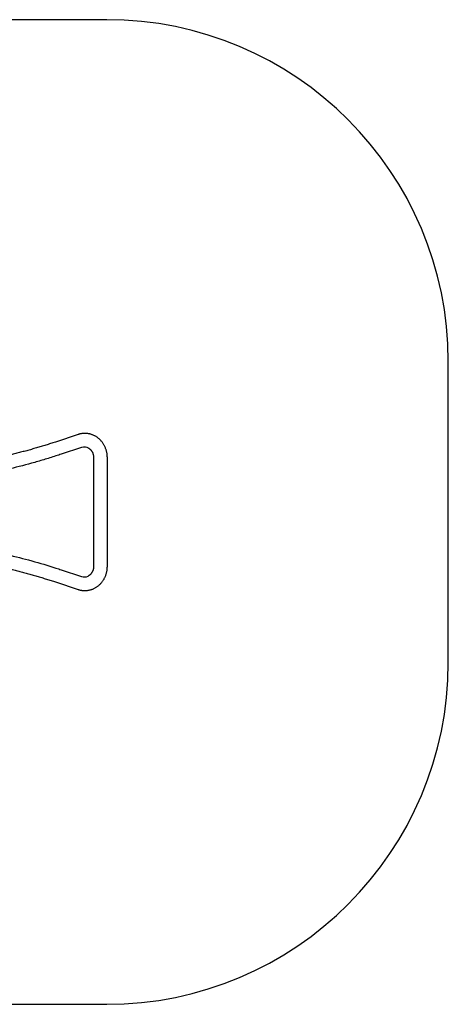
# Model space of a CAD drawing. Units: millimetres. Extents: x -2508 to 2723, y -1984 to 2336.
# Drawn here: x 842 to 2723, y -1984 to 2336 of the extents above; entities that cross this region are included whole.
import ezdxf

# ---------------------------------------------------------------- set-up
doc = ezdxf.new("R2010")
doc.units = ezdxf.units.MM

msp = doc.modelspace()

# ---------------------------------------------------------------- linework, layer by layer
at = {"color": 7, "linetype": 'Continuous', "lineweight": 25}
for p, q in [((1223.5, 2336.5), (-1008, 2336.5)), ((2723.5, -483.5), (2723.5, 836.5)), ((1098.4, 516.6), (998.2, 483.4)), ((1113, 459.7), (1023.5, 430)), ((1166.2, 415.2), (1166.2, -62.2)), ((1226.5, -62.2), (1226.5, 415.2)), ((1023.5, -77), (1113, -106.7)), ((998.2, -130.4), (1098.4, -163.6)), ((-1008, -1983.5), (1223.5, -1983.5))]:
    msp.add_line(p, q, dxfattribs=at)
for centre, radius, start, end in [((1223.5, 836.5), 1500, 0, 90), ((1125, 423), 38.6, 57.0954, 108.2026), ((1125, -70.3), 38.3, 251.66, 296.1293), ((1223.5, -483.5), 1500, 270, 0)]:
    msp.add_arc(centre, radius, start, end, dxfattribs=at)
for points, knots in [([(1226.5, 415.2), (1226.4, 416.3), (1226.4, 419.4), (1226.1, 424.5), (1225.5, 430.3), (1224.6, 436.1), (1223.4, 441.8), (1221.9, 447.4), (1220.1, 452.9), (1218, 458.3), (1215.6, 463.6), (1213, 468.7), (1210.2, 473.7), (1207, 478.5), (1203.7, 483.1), (1200.1, 487.5), (1196.3, 491.6), (1192.2, 495.6), (1188, 499.3), (1183.6, 502.7), (1179.1, 505.9), (1174.3, 508.8), (1169.5, 511.4), (1164.5, 513.7), (1159.4, 515.7), (1154.2, 517.4), (1149, 518.9), (1143.7, 520), (1138.3, 520.7), (1132.9, 521.2), (1127.5, 521.4), (1122.1, 521.2), (1116.7, 520.7), (1111.4, 519.9), (1106.1, 518.8), (1101.8, 517.7), (1099.2, 516.9), (1098.4, 516.6)], [0, 0, 0, 0, 0.017851, 0.047611, 0.077377, 0.107143, 0.136908, 0.166666, 0.196416, 0.226153, 0.255872, 0.285572, 0.315246, 0.34489, 0.374501, 0.404074, 0.433604, 0.463089, 0.492524, 0.521908, 0.551238, 0.580513, 0.609733, 0.638899, 0.668013, 0.697078, 0.726097, 0.755077, 0.784022, 0.812939, 0.841836, 0.870719, 0.899595, 0.92847, 0.957353, 0.986251, 1, 1, 1, 1]), ([(998.2, 483.4), (994.7, 482.2), (984.3, 478.8), (966.9, 473.3), (946.2, 466.8), (925.3, 460.5), (904.3, 454.4), (883.1, 448.4), (861.8, 442.6), (840.4, 437), (818.8, 431.5), (797.1, 426.2), (775.3, 421), (753.3, 416), (731.2, 411.2), (709.1, 406.5), (686.8, 402.1), (664.4, 397.7), (641.9, 393.6), (619.3, 389.6), (596.6, 385.8), (573.8, 382.2), (551, 378.7), (528.1, 375.4), (505.1, 372.3), (482, 369.4), (458.8, 366.6), (435.6, 364.1), (412.3, 361.6), (389, 359.4), (365.6, 357.4), (342.2, 355.5), (318.8, 353.8), (295.3, 352.3), (271.7, 350.9), (248.2, 349.8), (224.6, 348.8), (201, 348), (177.3, 347.4), (153.7, 347), (130, 346.7), (106.4, 346.6), (82.7, 346.7), (59.1, 347), (35.4, 347.5), (11.8, 348.1), (-11.8, 348.9), (-35.4, 349.9), (-58.9, 351.1), (-82.5, 352.4), (-106, 354), (-129.4, 355.7), (-152.9, 357.6), (-176.2, 359.7), (-199.5, 361.9), (-222.8, 364.3), (-246, 366.9), (-269.1, 369.7), (-292.2, 372.7), (-315.2, 375.8), (-338.1, 379.1), (-361, 382.6), (-383.7, 386.2), (-406.4, 390.1), (-429, 394.1), (-451.5, 398.2), (-473.9, 402.6), (-496.1, 407.1), (-518.3, 411.7), (-540.4, 416.6), (-562.3, 421.6), (-584.1, 426.8), (-605.8, 432.1), (-627.4, 437.6), (-648.8, 443.3), (-670.1, 449.1), (-691.3, 455.1), (-712.3, 461.2), (-733.1, 467.5), (-753.8, 474), (-770.4, 479.3), (-780, 482.5), (-782.8, 483.4)], [0, 0, 0, 0, 0.006654, 0.019312, 0.03197, 0.04463, 0.05729, 0.069951, 0.082612, 0.095274, 0.107937, 0.120601, 0.133265, 0.14593, 0.158595, 0.171261, 0.183928, 0.196595, 0.209263, 0.221931, 0.234599, 0.247269, 0.259938, 0.272608, 0.285279, 0.297949, 0.31062, 0.323292, 0.335964, 0.348636, 0.361308, 0.373981, 0.386654, 0.399327, 0.412, 0.424673, 0.437347, 0.450021, 0.462694, 0.475368, 0.488042, 0.500716, 0.51339, 0.526064, 0.538738, 0.551412, 0.564085, 0.576759, 0.589433, 0.602106, 0.614779, 0.627452, 0.640125, 0.652797, 0.66547, 0.678142, 0.690813, 0.703485, 0.716156, 0.728826, 0.741496, 0.754166, 0.766836, 0.779504, 0.792173, 0.804841, 0.817508, 0.830175, 0.842841, 0.855507, 0.868172, 0.880837, 0.893501, 0.906164, 0.918826, 0.931488, 0.944149, 0.95681, 0.969469, 0.982128, 0.994786, 1, 1, 1, 1]), ([(1143.1, 457.1), (1143.1, 457.1), (1144.2, 456.6), (1146.1, 455.4), (1148.8, 453.4), (1151.3, 451.3), (1153.7, 448.8), (1155.9, 446.2), (1158, 443.4), (1159.8, 440.4), (1161.4, 437.2), (1162.8, 433.9), (1164, 430.4), (1164.9, 426.9), (1165.6, 423.2), (1166, 419.6), (1166.1, 416.9), (1166.2, 415.5), (1166.2, 415.2)], [0, 0, 0, 0, 0.005784, 0.0806, 0.154201, 0.226705, 0.298255, 0.368997, 0.439072, 0.508601, 0.577692, 0.646435, 0.714905, 0.783165, 0.851263, 0.919245, 0.983529, 1, 1, 1, 1]), ([(1012.8, 426.5), (1004.2, 423.7), (995.5, 420.9), (978.1, 415.3), (969.3, 412.6), (943, 404.6), (925.3, 399.4), (871.8, 384.3), (835.7, 374.9), (789.8, 364), (780.6, 361.9), (766.7, 358.7), (762.1, 357.7), (752.8, 355.6), (748.2, 354.6), (725, 349.6), (706.3, 345.7), (650.2, 334.8), (612.5, 328.2), (536.6, 316.5), (498.4, 311.4), (421.5, 302.5), (382.8, 298.9), (304.9, 292.9), (265.7, 290.7), (206.5, 288.4), (186.7, 287.9), (161.8, 287.4), (156.9, 287.3), (146.9, 287.2), (132, 287), (117.1, 286.9), (67.6, 287), (28.2, 287.7), (-50.3, 290.7), (-89.4, 292.9), (-167.1, 298.8), (-205.8, 302.5), (-282.8, 311.4), (-321.1, 316.5), (-378.3, 325.3), (-397.4, 328.5), (-421.1, 332.6), (-425.8, 333.4), (-435.3, 335.1), (-440, 336), (-454.2, 338.6), (-463.6, 340.4), (-510.6, 349.6), (-547.7, 357.6), (-620.7, 375), (-656.8, 384.4), (-727.8, 404.4), (-762.8, 415.1), (-797.4, 426.5)], [0, 0, 0, 0, 0.015625, 0.015625, 0.03125, 0.03125, 0.0625, 0.0625, 0.125, 0.125, 0.140625, 0.140625, 0.148438, 0.148438, 0.15625, 0.15625, 0.1875, 0.1875, 0.25, 0.25, 0.3125, 0.3125, 0.375, 0.375, 0.4375, 0.4375, 0.46875, 0.46875, 0.476563, 0.476563, 0.484375, 0.5, 0.5, 0.5625, 0.5625, 0.625, 0.625, 0.6875, 0.6875, 0.75, 0.75, 0.78125, 0.78125, 0.789063, 0.789063, 0.796875, 0.796875, 0.8125, 0.8125, 0.875, 0.875, 0.9375, 0.9375, 1, 1, 1, 1]), ([(-797.4, -73.5), (-788.7, -70.7), (-780, -67.9), (-762.6, -62.3), (-753.9, -59.6), (-727.5, -51.6), (-709.8, -46.4), (-656.4, -31.3), (-620.2, -21.9), (-574.4, -11), (-565.2, -8.9), (-551.3, -5.7), (-546.7, -4.7), (-537.4, -2.6), (-532.8, -1.6), (-509.5, 3.4), (-490.9, 7.2), (-434.7, 18.2), (-397, 24.8), (-321.2, 36.5), (-283, 41.6), (-206.1, 50.4), (-167.4, 54.1), (-89.5, 60.1), (-50.3, 62.3), (8.9, 64.5), (28.8, 65.1), (53.6, 65.6), (58.6, 65.7), (68.5, 65.8), (83.4, 66), (98.3, 66), (147.8, 66), (187.3, 65.3), (265.8, 62.3), (304.8, 60.1), (382.6, 54.1), (421.3, 50.5), (498.3, 41.6), (536.6, 36.5), (593.8, 27.7), (612.8, 24.5), (636.5, 20.4), (641.3, 19.5), (650.7, 17.8), (655.5, 17), (669.7, 14.4), (679.1, 12.6), (726, 3.4), (763.1, -4.7), (836.2, -22), (872.2, -31.4), (943.2, -51.5), (978.3, -62.2), (1012.8, -73.5)], [0, 0, 0, 0, 0.015625, 0.015625, 0.03125, 0.03125, 0.0625, 0.0625, 0.125, 0.125, 0.140625, 0.140625, 0.148438, 0.148438, 0.15625, 0.15625, 0.1875, 0.1875, 0.25, 0.25, 0.3125, 0.3125, 0.375, 0.375, 0.4375, 0.4375, 0.46875, 0.46875, 0.476563, 0.476563, 0.484375, 0.5, 0.5, 0.5625, 0.5625, 0.625, 0.625, 0.6875, 0.6875, 0.75, 0.75, 0.78125, 0.78125, 0.789063, 0.789063, 0.796875, 0.796875, 0.8125, 0.8125, 0.875, 0.875, 0.9375, 0.9375, 1, 1, 1, 1]), ([(-782.8, -130.4), (-779.2, -129.3), (-768.8, -125.8), (-751.5, -120.3), (-730.8, -113.8), (-709.9, -107.5), (-688.9, -101.4), (-667.7, -95.4), (-646.4, -89.6), (-624.9, -84), (-603.4, -78.5), (-581.6, -73.2), (-559.8, -68), (-537.9, -63), (-515.8, -58.2), (-493.6, -53.6), (-471.3, -49.1), (-448.9, -44.8), (-426.4, -40.6), (-403.9, -36.6), (-381.2, -32.8), (-358.4, -29.2), (-335.6, -25.7), (-312.6, -22.5), (-289.6, -19.3), (-266.5, -16.4), (-243.4, -13.7), (-220.2, -11.1), (-196.9, -8.7), (-173.6, -6.4), (-150.2, -4.4), (-126.8, -2.5), (-103.3, -0.8), (-79.8, 0.7), (-56.3, 2), (-32.7, 3.2), (-9.1, 4.2), (14.5, 5), (38.1, 5.6), (61.8, 6), (85.4, 6.3), (109.1, 6.4), (132.7, 6.3), (156.4, 6), (180, 5.5), (203.6, 4.9), (227.2, 4.1), (250.8, 3.1), (274.4, 1.9), (297.9, 0.5), (321.4, -1), (344.9, -2.7), (368.3, -4.6), (391.7, -6.7), (415, -8.9), (438.2, -11.4), (461.4, -14), (484.6, -16.7), (507.7, -19.7), (530.7, -22.8), (553.6, -26.1), (576.4, -29.6), (599.2, -33.3), (621.9, -37.1), (644.4, -41.1), (666.9, -45.2), (689.3, -49.6), (711.6, -54.1), (733.7, -58.8), (755.8, -63.6), (777.7, -68.6), (799.6, -73.8), (821.2, -79.1), (842.8, -84.6), (864.2, -90.3), (885.5, -96.1), (906.7, -102.1), (927.7, -108.3), (948.6, -114.6), (969.3, -121), (985.8, -126.3), (995.4, -129.5), (998.2, -130.4)], [0, 0, 0, 0, 0.006654, 0.019312, 0.03197, 0.04463, 0.05729, 0.069951, 0.082612, 0.095274, 0.107937, 0.120601, 0.133265, 0.14593, 0.158595, 0.171261, 0.183928, 0.196595, 0.209263, 0.221931, 0.234599, 0.247269, 0.259938, 0.272608, 0.285279, 0.297949, 0.31062, 0.323292, 0.335964, 0.348636, 0.361308, 0.373981, 0.386654, 0.399327, 0.412, 0.424673, 0.437347, 0.450021, 0.462694, 0.475368, 0.488042, 0.500716, 0.51339, 0.526064, 0.538738, 0.551412, 0.564085, 0.576759, 0.589433, 0.602106, 0.614779, 0.627452, 0.640125, 0.652797, 0.66547, 0.678142, 0.690813, 0.703485, 0.716156, 0.728826, 0.741496, 0.754166, 0.766836, 0.779504, 0.792173, 0.804841, 0.817508, 0.830175, 0.842841, 0.855507, 0.868172, 0.880837, 0.893501, 0.906164, 0.918826, 0.931488, 0.944149, 0.95681, 0.969469, 0.982128, 0.994786, 1, 1, 1, 1]), ([(1098.4, -163.6), (1099.5, -164), (1102.3, -164.9), (1107, -166), (1112.3, -167.1), (1117.7, -167.8), (1123.1, -168.3), (1128.5, -168.4), (1133.9, -168.2), (1139.2, -167.6), (1144.6, -166.8), (1149.9, -165.7), (1155.1, -164.2), (1160.2, -162.5), (1165.3, -160.4), (1170.2, -158), (1175, -155.4), (1179.7, -152.5), (1184.2, -149.3), (1188.5, -145.9), (1192.7, -142.2), (1196.7, -138.3), (1200.4, -134.1), (1204, -129.7), (1207.3, -125.1), (1210.4, -120.3), (1213.2, -115.4), (1215.8, -110.3), (1218.1, -105), (1220.2, -99.6), (1221.9, -94.1), (1223.4, -88.5), (1224.6, -82.8), (1225.5, -77.1), (1226.1, -71.3), (1226.4, -66.3), (1226.4, -63.3), (1226.5, -62.2)], [0, 0, 0, 0, 0.018457, 0.047457, 0.076431, 0.105372, 0.134286, 0.16318, 0.192061, 0.220937, 0.249813, 0.278697, 0.307598, 0.336521, 0.365474, 0.394462, 0.42349, 0.452563, 0.481683, 0.510852, 0.540073, 0.569345, 0.598667, 0.628039, 0.657459, 0.686924, 0.716432, 0.745978, 0.775561, 0.805177, 0.834822, 0.864492, 0.894186, 0.923899, 0.953628, 0.983371, 1, 1, 1, 1]), ([(1166.2, -62.2), (1166.1, -62.7), (1166.1, -64.5), (1165.9, -67.5), (1165.4, -71.2), (1164.7, -74.8), (1163.7, -78.3), (1162.5, -81.7), (1161.1, -84.9), (1159.4, -88), (1157.6, -91), (1155.6, -93.7), (1153.4, -96.3), (1151, -98.6), (1148.5, -100.7), (1145.9, -102.5), (1143.7, -103.9), (1142.3, -104.5), (1141.9, -104.7)], [0, 0, 0, 0, 0.029403, 0.095243, 0.161092, 0.226963, 0.292891, 0.358914, 0.42508, 0.491444, 0.558073, 0.625046, 0.692457, 0.760415, 0.829042, 0.898471, 0.96884, 1, 1, 1, 1])]:
    msp.add_open_spline(points, degree=3, knots=knots, dxfattribs=at)
for points in [[(1023.5, 430), (1019.9, 428.8), (1016.4, 427.7), (1012.8, 426.5)], [(1012.8, -73.5), (1016.4, -74.7), (1019.9, -75.9), (1023.5, -77)]]:
    msp.add_open_spline(points, degree=3, dxfattribs=at)

doc.saveas('drawing.dxf')
